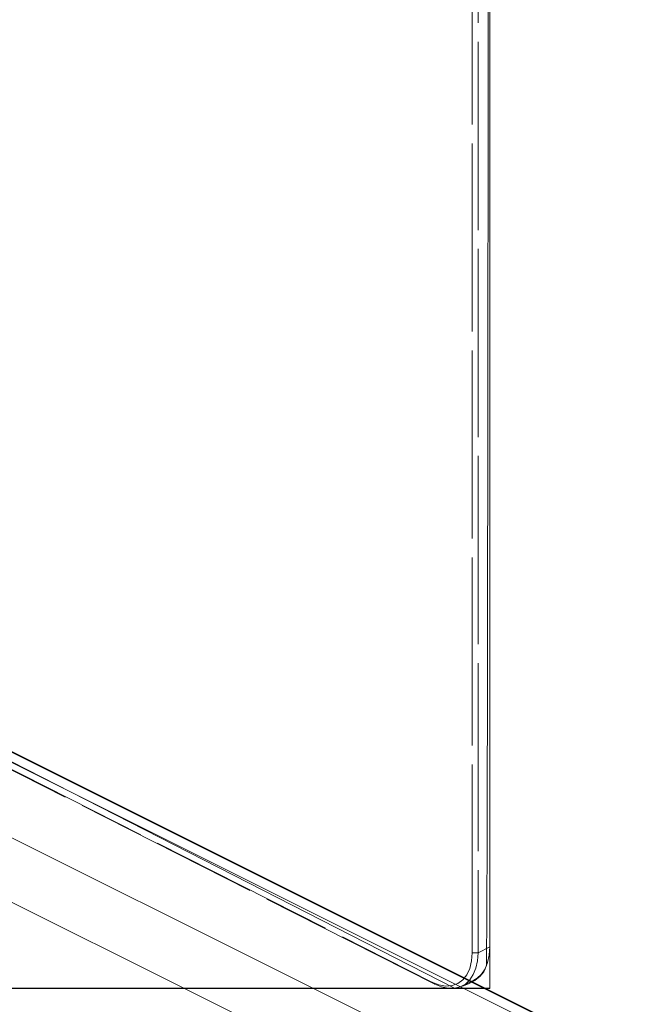
# Model space of a CAD drawing. Units: inches. Extents: x 0 to 210, y 0 to 358.
# Drawn here: x 39 to 45, y 141 to 152 of the extents above; entities that cross this region are included whole.
import ezdxf

# ---------------------------------------------------------------- set-up
doc = ezdxf.new("R2010")
doc.units = ezdxf.units.IN
doc.header["$MEASUREMENT"] = 0
for name, pattern in [('AI-Linetype-44', [2.201335, 2.000251, -0.201083]), ('AI-Linetype-45', [2.201335, 2.000251, -0.201083]), ('AI-Linetype-46', [2.201335, 2.000251, -0.201083]), ('AI-Linetype-464', [2.201335, 2.000251, -0.201083]), ('AI-Linetype-467', [2.201335, 2.000251, -0.201083]), ('AI-Linetype-468', [2.201335, 2.000251, -0.201083]), ('AI-Linetype-47', [2.201335, 2.000251, -0.201083]), ('AI-Linetype-473', [2.201335, 2.000251, -0.201083]), ('AI-Linetype-48', [2.201335, 2.000251, -0.201083]), ('AI-Linetype-49', [2.201335, 2.000251, -0.201083]), ('AI-Linetype-50', [2.201335, 2.000251, -0.201083]), ('AI-Linetype-51', [2.201335, 2.000251, -0.201083]), ('AI-Linetype-52', [2.201335, 2.000251, -0.201083]), ('AI-Linetype-53', [2.201335, 2.000251, -0.201083]), ('AI-Linetype-54', [2.201335, 2.000251, -0.201083]), ('AI-Linetype-55', [2.201335, 2.000251, -0.201083])]:
    doc.linetypes.add(name, pattern=pattern)
doc.layers.add('Capa 1', color=7, linetype='Continuous')

# ---------------------------------------------------------------- blocks, each defined once
blk = doc.blocks.new('block 8')
at = {"layer": 'Capa 1', "lineweight": 0}
blk.add_lwpolyline([(35.8, 219.441), (35.8, 141.214), (43.544, 141.214), (43.544, 219.441), (35.8, 219.441)], dxfattribs=at)
blk.add_open_spline([(36.038, 219.389), (36.038, 219.389), (36.074, 218.217), (36.074, 218.217), (36.074, 218.217), (38.023, 217.213), (38.023, 217.213), (38.023, 217.213), (38.066, 216.019), (38.066, 216.019), (38.066, 216.019), (37.612, 215.973), (37.673, 216.188), (37.734, 216.403), (35.812, 217.09), (35.812, 217.09), (35.812, 217.09), (35.833, 147.305), (35.833, 147.305), (35.833, 147.305), (36.211, 147.193), (36.058, 147.044), (35.905, 146.896), (38.049, 146.043), (38.049, 146.043), (38.049, 146.043), (38.065, 144.837), (38.065, 144.837), (38.065, 144.837), (37.845, 144.796), (37.686, 144.915), (37.527, 145.034), (35.942, 145.836), (35.877, 145.874), (35.813, 145.913), (35.8, 144.983), (35.8, 144.983), (35.8, 144.983), (43.168, 141.214), (43.168, 141.214), (43.168, 141.214), (43.471, 141.266), (43.508, 141.455), (43.544, 141.645), (43.544, 215.175), (43.544, 215.175), (43.544, 215.175), (43.446, 215.792), (43.084, 215.976), (42.722, 216.159), (36.242, 219.441), (36.242, 219.441), (36.242, 219.441), (36.038, 219.389), (36.038, 219.389)], degree=3, knots=[0, 0, 0, 0, 1, 1, 1, 2, 2, 2, 3, 3, 3, 4, 4, 4, 5, 5, 5, 6, 6, 6, 7, 7, 7, 8, 8, 8, 9, 9, 9, 10, 10, 10, 11, 11, 11, 12, 12, 12, 13, 13, 13, 14, 14, 14, 15, 15, 15, 16, 16, 16, 17, 17, 17, 18, 18, 18, 18], dxfattribs=at)
blk = doc.blocks.new('block 7')
at = {"layer": 'Capa 1', "lineweight": 0}
blk.add_lwpolyline([(35.8, 141.211), (43.544, 141.211), (43.544, 219.441), (35.8, 219.441), (35.8, 141.211)], dxfattribs=at)
at = {"layer": 'Capa 1'}
blk.add_blockref('block 8', (0, 0), dxfattribs=at)
blk = doc.blocks.new('block 6')
at = {"layer": 'Capa 1'}
blk.add_blockref('block 7', (0, 0), dxfattribs=at)
blk = doc.blocks.new('block 2')
at = {"layer": 'Capa 1', "color": 7, "linetype": 'AI-Linetype-464', "lineweight": 9}
blk.add_lwpolyline([(43.358, 141.592), (43.358, 215.114)], dxfattribs=at)
at = {"layer": 'Capa 1', "color": 7, "linetype": 'AI-Linetype-467', "lineweight": 9}
blk.add_lwpolyline([(43.42, 215.114), (43.42, 141.592)], dxfattribs=at)
at = {"layer": 'Capa 1', "color": 7, "linetype": 'AI-Linetype-473', "lineweight": 9}
blk.add_lwpolyline([(43.544, 215.206), (43.544, 141.684)], dxfattribs=at)
at = {"layer": 'Capa 1', "color": 7, "linetype": 'AI-Linetype-468', "lineweight": 9}
blk.add_lwpolyline([(43.544, 141.653), (43.544, 215.175)], dxfattribs=at)
at = {"layer": 'Capa 1', "color": 7, "lineweight": 9}
for points in [[(50.138, 137.778), (16.17, 154.762)], [(50.333, 137.79), (16.365, 154.774)], [(14.726, 154.685), (50.574, 136.761)], [(50.266, 136.228), (13.828, 154.447)], [(17.48, 154.224), (50.405, 137.761)]]:
    blk.add_lwpolyline(points, dxfattribs=at)
at = {"layer": 'Capa 1', "color": 7, "linetype": 'AI-Linetype-47', "lineweight": 9}
blk.add_lwpolyline([(36.087, 144.745), (42.929, 141.28)], dxfattribs=at)
at = {"layer": 'Capa 1', "color": 7, "linetype": 'AI-Linetype-55', "lineweight": 9}
blk.add_lwpolyline([(42.96, 141.258), (36.118, 144.723)], dxfattribs=at)
at = {"layer": 'Capa 1', "color": 7, "linetype": 'AI-Linetype-53', "lineweight": 9}
blk.add_lwpolyline([(43.374, 141.299), (43.409, 141.32), (43.456, 141.364), (43.494, 141.421), (43.521, 141.489), (43.538, 141.567), (43.544, 141.653)], dxfattribs=at)
at = {"layer": 'Capa 1', "color": 7, "linetype": 'AI-Linetype-49', "lineweight": 9}
blk.add_lwpolyline([(43.42, 141.592), (43.544, 141.653)], dxfattribs=at)
at = {"layer": 'Capa 1', "color": 7, "linetype": 'AI-Linetype-50', "lineweight": 9}
blk.add_lwpolyline([(43.544, 141.684), (43.544, 141.653)], dxfattribs=at)
at = {"layer": 'Capa 1', "color": 7, "linetype": 'AI-Linetype-54', "lineweight": 9}
blk.add_lwpolyline([(43.544, 141.684), (43.544, 141.676)], dxfattribs=at)
at = {"layer": 'Capa 1', "color": 7, "linetype": 'AI-Linetype-45', "lineweight": 9}
blk.add_lwpolyline([(43.544, 141.645), (43.544, 141.676)], dxfattribs=at)
at = {"layer": 'Capa 1', "color": 7, "linetype": 'AI-Linetype-46', "lineweight": 9}
blk.add_lwpolyline([(42.929, 141.28), (43.003, 141.25), (43.075, 141.238), (43.143, 141.242), (43.204, 141.264), (43.258, 141.303), (43.3, 141.356), (43.332, 141.424), (43.351, 141.504), (43.358, 141.592)], dxfattribs=at)
at = {"layer": 'Capa 1', "color": 7, "linetype": 'AI-Linetype-51', "lineweight": 9}
blk.add_lwpolyline([(43.42, 141.592), (43.414, 141.506), (43.397, 141.428), (43.369, 141.36), (43.332, 141.303), (43.285, 141.259), (43.23, 141.229), (43.168, 141.214), (43.102, 141.214), (43.032, 141.228), (42.96, 141.258)], dxfattribs=at)
at = {"layer": 'Capa 1', "color": 7, "linetype": 'AI-Linetype-48', "lineweight": 9}
blk.add_lwpolyline([(43.42, 141.592), (43.358, 141.592)], dxfattribs=at)
at = {"layer": 'Capa 1', "color": 7, "linetype": 'AI-Linetype-52', "lineweight": 9}
blk.add_lwpolyline([(42.96, 141.258), (42.929, 141.28)], dxfattribs=at)
at = {"layer": 'Capa 1', "color": 7, "linetype": 'AI-Linetype-44', "lineweight": 9}
blk.add_lwpolyline([(43.249, 141.238), (43.374, 141.299)], dxfattribs=at)
at = {"layer": 'Capa 1'}
blk.add_blockref('block 6', (0, 0), dxfattribs=at)

msp = doc.modelspace()

# ---------------------------------------------------------------- block references
at = {"layer": 'Capa 1'}
msp.add_blockref('block 2', (0, 0), dxfattribs=at)

doc.saveas('drawing.dxf')
